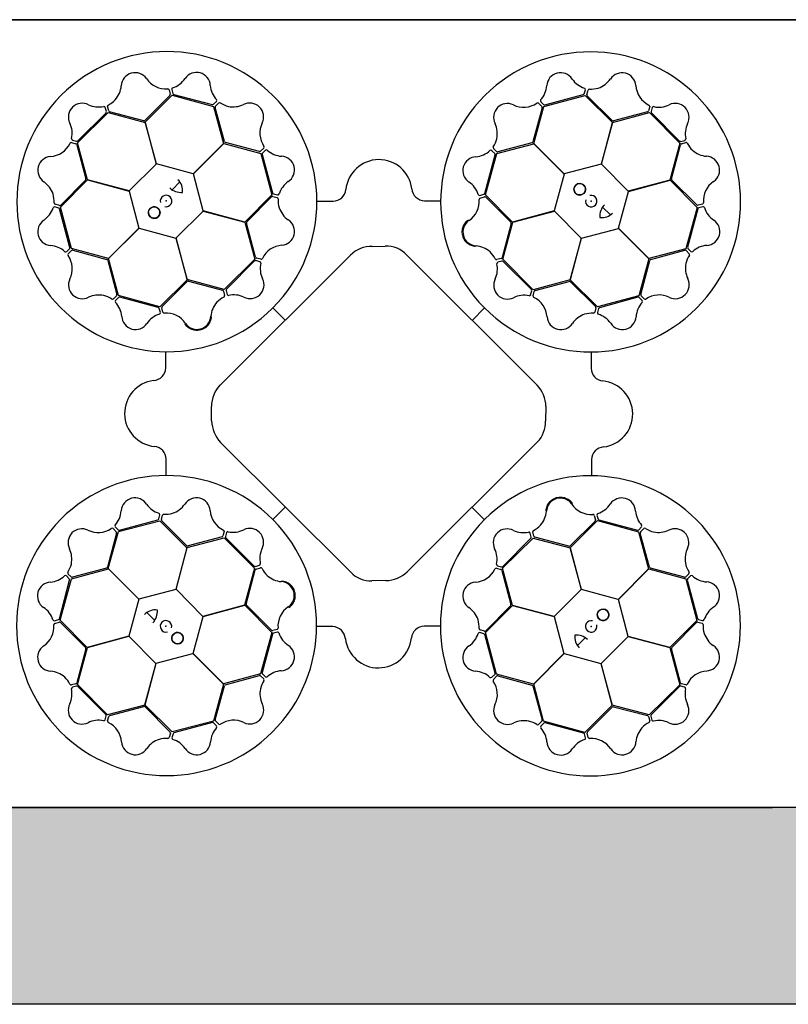
# Model space of a CAD drawing. Units: millimetres. Extents: x 1833 to 20135, y 7678 to 18012.
# Drawn here: x 15811 to 16396, y 15312 to 16062 of the extents above; entities that cross this region are included whole.
import ezdxf

# ---------------------------------------------------------------- set-up
doc = ezdxf.new("R2010")
doc.units = ezdxf.units.MM
doc.linetypes.add('HIDDEN', pattern=[0.375, 0.25, -0.125])
for name, color, linetype in [('ACO STORM-BRIXX', 7, 'Continuous'), ('Hatching', 7, 'Continuous'), ('MEBRANE LAYER', 5, 'HIDDEN')]:
    doc.layers.add(name, color=color, linetype=linetype)

msp = doc.modelspace()

# ---------------------------------------------------------------- hatches: boundary and pattern name
at = {"layer": 'Hatching'}
h = msp.add_hatch(dxfattribs=at)
h.set_pattern_fill('GRAVEL', color=8, scale=10)
h.set_pattern_definition([(228.01279, (182.88, 6798.724), (-2032, -2286), [34.1721, -3383.0484]), (184.96974, (160.02, 6773.324), (3047.999999, 254.0000145), [58.6405, -5805.405]), (132.51045, (101.6, 6768.244), (2540.000001, -2793.999999), [41.3482, -4093.4723]), (267.27369, (2.54, 6704.744), (254.0000005, 5080), [53.4005, -5286.6437]), (292.833654, (0, 6651.404), (-1270, 3048), [52.3634, -5183.9808]), (357.27369, (20.32, 6603.144), (-5080, 254.0000005), [53.4005, -5286.6437]), (37.69424, (73.66, 6600.6035), (-3302, -2540), [70.6194, -6991.3115]), (72.25533, (129.54, 6643.784), (1778.0000005, 5588), [66.672, -6600.5257]), (121.429566, (149.86, 6707.284), (-2032, 3302), [53.5813, -5304.5546]), (175.23636, (121.92, 6753.004), (2794, -254), [61.1713, -2997.3937]), (222.39744, (60.96, 6758.0835), (-3048, -2794), [79.1078, -7831.6773]), (138.81407, (254, 6702.204), (-1778, 1524), [27.0005, -2673.0566]), (171.469234, (233.68, 6719.984), (3302, -507.9999994), [51.3682, -5085.464]), (225, (182.88, 6727.6), (-4e-14, -254), [35.921, -323.2893]), (203.19859, (165.1, 6758.084), (1270, 508), [19.344, -1915.0622]), (291.8014, (147.32, 6750.464), (-254, 762), [27.3566, -1340.4753]), (30.96376, (157.48, 6725.064), (762, 508), [44.432, -1436.6298]), (161.56505, (195.58, 6747.92), (508, -254), [32.1287, -771.0898]), (16.38954, (0, 6750.464), (2540, 762), [45.0088, -4455.8827]), (70.34618, (43.18, 6763.164), (-1016, -2794), [37.76, -3738.2216]), (293.19859, (195.58, 6798.724), (-508, 1270), [38.688, -1895.7184]), (343.61046, (210.82, 6763.164), (-2540, 762), [45.0088, -4455.8827]), (339.44395, (0, 6592.984), (-1270, 508), [43.4035, -2126.7734]), (294.77514, (40.64, 6577.744), (-1270.000002, 2794), [36.3672, -3600.3593]), (66.80141, (198.12, 6544.724), (508, 1270), [38.688, -1895.7184]), (17.354025, (213.36, 6580.284), (-3302, -1016), [42.5783, -4215.2376]), (69.44395, (73.66, 6544.724), (-508, -1270), [21.7018, -2148.4752]), (101.30993, (182.88, 6544.724), (-254, 1016), [12.9515, -1282.1995]), (165.96376, (180.34, 6557.424), (762, -254), [52.3634, -994.9055]), (186.009006, (129.54, 6570.124), (2540, 254), [48.5267, -4804.1365]), (303.69007, (157.48, 6702.2), (-254, 508), [36.6324, -879.1776]), (353.157227, (177.8, 6671.724), (4318, -508), [63.9557, -6331.601]), (60.9454, (241.3, 6664.104), (-1016, -1778), [26.1508, -2588.9392]), (90, (254, 6686.96), (-254, 254), [15.24, -238.76]), (120.25644, (124.46, 6577.744), (1016, -1778), [35.2867, -3493.394]), (48.01279, (106.68, 6608.224), (2032, 2286), [68.3443, -3348.8762]), (0, (152.4, 6659.02), (254, 254), [66.04, -187.96]), (325.30485, (218.44, 6659.024), (2540.000001, -1777.999999), [40.161, -3975.9317]), (254.0546, (251.46, 6636.164), (-254, -1016), [36.983, -1812.165]), (207.645975, (241.3, 6600.604), (-4826, -2539.9999997), [60.2145, -5961.2464]), (175.42608, (187.96, 6572.664), (-3302, 254), [63.703, -6306.5846])])
h.paths.add_polyline_path([(4834.25, 16489.36), (4969.25, 16489.36), (4969.25, 16539.36), (4984.25, 16539.36), (4984.25, 17861.86), (16984.25, 17861.86), (16984.25, 16539.36), (16999.25, 16539.36), (17001.1, 16489.36), (17134.25, 16489.36), (17134.25, 18011.86), (4834.25, 18011.86)])
h.paths.add_polyline_path([(4834.25, 16234.36), (4969.25, 16234.36), (4969.25, 16184.36), (4984.25, 16184.36), (4984.25, 15461.86), (16984.25, 15461.86), (16984.25, 16184.36), (16999.25, 16184.36), (16999.25, 16234.36), (17134.25, 16234.36), (17134.25, 15311.86), (4834.25, 15311.86)])

# ---------------------------------------------------------------- linework, layer by layer
at = {"layer": 'ACO STORM-BRIXX', "ltscale": 0.005}
for p, q in [((15804.26, 16061.86), (16384.25, 16061.86)), ((16384.25, 16061.86), (15804.26, 16061.86)), ((16384.25, 16061.86), (16984.25, 16061.86)), ((16984.25, 16061.86), (16384.25, 16061.86)), ((16384.25, 15461.86), (15784.25, 15461.86)), ((16984.25, 15461.86), (16384.25, 15461.86))]:
    msp.add_line(p, q, dxfattribs=at)
at = {"layer": 'ACO STORM-BRIXX'}
for p, q in [((15924.42, 16008.41), (15925.3, 16005.09)), ((15926.44, 16008.65), (15927.28, 16005.62)), ((16240.78, 16005.47), (16241.61, 16008.5)), ((16242.8, 16004.95), (16243.67, 16008.27)), ((15925.04, 16004.11), (15906.07, 15985.14)), ((15906.12, 15983.76), (15926.9, 16004.41)), ((15926.9, 16004.41), (15958.37, 15995.77)), ((15928, 16004.91), (15957.3, 15997.14)), ((15958.28, 15997.41), (15960.51, 15999.62)), ((15959.78, 15995.95), (15962.18, 15998.39)), ((16205.94, 15998.15), (16208.35, 15995.71)), ((16207.57, 15999.36), (16209.8, 15997.16)), ((16209.92, 15995.83), (16241.5, 16004.09)), ((16210.78, 15996.9), (16240.06, 16004.76)), ((16241.5, 16004.09), (16262.17, 15983.48)), ((16262.08, 15985.02), (16243.07, 16003.97)), ((15854.7, 15968.18), (15877.92, 15991.12)), ((15854.93, 15969.56), (15876.37, 15991)), ((15876.64, 15991.98), (15875.84, 15995.02)), ((15878.42, 15992.39), (15877.5, 15995.69)), ((15877.92, 15991.12), (15906.12, 15983.6)), ((15905.1, 15984.84), (15879.14, 15991.68)), ((15958.37, 15995.77), (15965.97, 15967.59)), ((15966.56, 15969.06), (15959.52, 15994.97)), ((16208.61, 15994.73), (16201.61, 15968.83)), ((16202.25, 15967.57), (16209.92, 15995.83)), ((16262.26, 15983.62), (16290.58, 15991.1)), ((16289, 15991.67), (16263.07, 15984.79)), ((16290.63, 15995.69), (16289.72, 15992.38)), ((16290.58, 15991.1), (16313.52, 15967.89)), ((16292.49, 15994.89), (16291.7, 15991.85)), ((16291.96, 15990.87), (16313.4, 15969.43)), ((15914.73, 15952.03), (15906.12, 15983.76)), ((15906.12, 15983.6), (15914.63, 15951.93)), ((16262.17, 15983.48), (16253.7, 15951.8)), ((16253.84, 15951.83), (16262.26, 15983.62)), ((15850.12, 15968.23), (15853.42, 15967.32)), ((15850.92, 15970.09), (15853.96, 15969.3)), ((15862.18, 15939.86), (15854.7, 15968.18)), ((15965.97, 15967.59), (15942.79, 15944.38)), ((15942.94, 15944.34), (15966.11, 15967.66)), ((15966.11, 15967.66), (15994.38, 15959.99)), ((15993.22, 15961.42), (15967.31, 15968.37)), ((16200.93, 15968.09), (16175.01, 15961.09)), ((16225.57, 15944.39), (16202.25, 15967.57)), ((16313.52, 15967.89), (16305.99, 15939.68)), ((16314.38, 15969.17), (16317.41, 15969.96)), ((16314.79, 15967.38), (16318.09, 15968.3)), ((15854.14, 15966.6), (15861.01, 15940.67)), ((15996.63, 15964.1), (15994.2, 15961.68)), ((15997.85, 15962.47), (15995.65, 15960.23)), ((16172.56, 15959.85), (16170.35, 15962.08)), ((16174.03, 15961.34), (16171.59, 15963.76)), ((16174.14, 15959.83), (16202.33, 15967.42)), ((16202.33, 15967.42), (16225.53, 15944.24)), ((16307.24, 15940.7), (16314.08, 15966.66)), ((15994.38, 15959.99), (16002.64, 15928.41)), ((15995.39, 15959.25), (16003.3, 15929.98)), ((16165.01, 15929.58), (16172.83, 15958.88)), ((16165.5, 15928.35), (16174.14, 15959.83)), ((15914.63, 15951.93), (15893.97, 15931.45)), ((15942.79, 15944.38), (15914.73, 15952.03)), ((16253.7, 15951.8), (16225.57, 15944.39)), ((16274.32, 15931.18), (16253.84, 15951.83)), ((15841.71, 15919.1), (15862.33, 15939.77)), ((15860.79, 15939.68), (15841.83, 15920.67)), ((15893.97, 15931.45), (15862.18, 15939.86)), ((15862.33, 15939.77), (15894.01, 15931.3)), ((15926.73, 15932.3), (15932.59, 15938.34)), ((15950.35, 15916.21), (15942.94, 15944.34)), ((16225.53, 15944.24), (16217.88, 15916.18)), ((16305.99, 15939.68), (16274.32, 15931.18)), ((16274.43, 15931.07), (16306.16, 15939.68)), ((16306.16, 15939.68), (16326.81, 15918.91)), ((16326.51, 15920.76), (16307.54, 15939.73)), ((15894.01, 15931.3), (15901.42, 15903.17)), ((16266.78, 15903.01), (16274.43, 15931.07)), ((16002.64, 15928.41), (15982.03, 15907.75)), ((15983.59, 15907.93), (16002.52, 15926.98)), ((16003.5, 15927.25), (16006.82, 15926.38)), ((16004.02, 15929.27), (16007.05, 15928.45)), ((16037.21, 15923.57), (16049.46, 15923.56)), ((16118.99, 15923.78), (16131.09, 15923.77)), ((16161.27, 15928.03), (16164.3, 15928.86)), ((16161.51, 15926.01), (16164.82, 15926.89)), ((16186.15, 15907.57), (16165.5, 15928.35)), ((16165.8, 15926.62), (16184.74, 15907.62)), ((15840.33, 15918.38), (15837.3, 15919.21)), ((15840.85, 15920.4), (15837.53, 15921.27)), ((15848.91, 15888.38), (15841.04, 15917.67)), ((15849.97, 15887.53), (15841.71, 15919.1)), ((15929.73, 15895.59), (15950.38, 15916.07)), ((15982.03, 15907.75), (15950.35, 15916.21)), ((15950.38, 15916.07), (15982.17, 15907.66)), ((16217.88, 15916.18), (16186.15, 15907.57)), ((16186.32, 15907.56), (16217.99, 15916.07)), ((16217.99, 15916.07), (16238.47, 15895.42)), ((16254.7, 15919.07), (16260.74, 15913.21)), ((16326.81, 15918.91), (16318.17, 15887.43)), ((16327.31, 15917.81), (16319.54, 15888.5)), ((16330.8, 15921.38), (16327.49, 15920.5)), ((16331.05, 15919.36), (16328.02, 15918.53)), ((15982.17, 15907.66), (15989.66, 15879.34)), ((16178.8, 15879.36), (16186.32, 15907.56)), ((15901.42, 15903.17), (15878.24, 15879.85)), ((15878.38, 15879.93), (15901.56, 15903.13)), ((15901.56, 15903.13), (15929.62, 15895.48)), ((15990.29, 15881.02), (15983.37, 15906.95)), ((16185.05, 15906.65), (16178.16, 15880.7)), ((16238.61, 15895.45), (16266.74, 15902.87)), ((16266.74, 15902.87), (16290.06, 15879.69)), ((16289.99, 15879.84), (16266.78, 15903.01)), ((15929.62, 15895.48), (15938.23, 15863.75)), ((15938.24, 15863.92), (15929.73, 15895.59)), ((16238.47, 15895.42), (16230.06, 15863.63)), ((16230.15, 15863.77), (16238.61, 15895.45)), ((15846.44, 15885.17), (15848.65, 15887.4)), ((15847.66, 15883.54), (15850.09, 15885.96)), ((15878.24, 15879.85), (15849.97, 15887.53)), ((15851.07, 15886.21), (15876.97, 15879.21)), ((16079.09, 15889.22), (16089.08, 15889.39)), ((16318.17, 15887.43), (16289.99, 15879.84)), ((16291.46, 15879.24), (16317.37, 15886.28)), ((16318.35, 15886.03), (16320.79, 15883.62)), ((16319.81, 15887.52), (16322.02, 15885.3)), ((15877.72, 15878.53), (15884.72, 15852.61)), ((15885.97, 15851.74), (15878.38, 15879.93)), ((15963.49, 15783.68), (16062.75, 15882.48)), ((15989.66, 15879.34), (15966.44, 15856.4)), ((15989.5, 15878.06), (15968.09, 15856.59)), ((15993.52, 15877.54), (15990.48, 15878.33)), ((15994.31, 15879.41), (15991.01, 15880.31)), ((16105.58, 15882.53), (16204.85, 15783.45)), ((16177.45, 15879.98), (16174.14, 15879.07)), ((16178.01, 15877.97), (16174.97, 15877.17)), ((16201.74, 15856.14), (16178.8, 15879.36)), ((16200.46, 15856.3), (16178.99, 15877.71)), ((16290.06, 15879.69), (16282.39, 15851.42)), ((16283.82, 15852.58), (16290.77, 15878.49)), ((15938.23, 15863.75), (15917.45, 15843.11)), ((15966.44, 15856.4), (15938.24, 15863.92)), ((15939.15, 15862.65), (15965.1, 15855.76)), ((16230.06, 15863.63), (16201.74, 15856.14)), ((16250.81, 15843.16), (16230.15, 15863.77)), ((15919.18, 15843.4), (15938.18, 15862.34)), ((15965.82, 15855.05), (15966.73, 15851.74)), ((15967.83, 15855.61), (15968.64, 15852.57)), ((16199.94, 15852.29), (16200.73, 15855.33)), ((16203.42, 15855.51), (16229.34, 15862.43)), ((16230.33, 15862.21), (16249.38, 15843.28)), ((15884.46, 15851.63), (15882.05, 15849.19)), ((15885.95, 15850.16), (15883.72, 15847.95)), ((15917.45, 15843.11), (15885.97, 15851.74)), ((15916.22, 15842.61), (15886.93, 15850.43)), ((16201.81, 15851.49), (16202.7, 15854.8)), ((16282.39, 15851.42), (16250.81, 15843.16)), ((16281.65, 15850.41), (16252.38, 15842.5)), ((16284.87, 15847.95), (16282.63, 15850.16)), ((16286.49, 15849.17), (16284.08, 15851.6)), ((15917.77, 15838.87), (15916.94, 15841.9)), ((15919.79, 15839.11), (15918.92, 15842.43)), ((16003.54, 15842.4), (16012.97, 15832.93)), ((16007.3, 15846.34), (16007.54, 15846.61)), ((16164.8, 15842.26), (16155.33, 15832.83)), ((16249.64, 15842.3), (16248.78, 15838.99)), ((16251.67, 15841.78), (16250.85, 15838.75)), ((16168.74, 15838.51), (16169, 15838.26)), ((15922.02, 15796.59), (15922.03, 15808.7)), ((16245.97, 15808.59), (16245.96, 15796.34)), ((15956.77, 15756.19), (15956.77, 15767.18)), ((16211.54, 15767.35), (16211.32, 15756.09)), ((16062.85, 15640.96), (15963.59, 15739.91)), ((16205.18, 15740.26), (16105.87, 15641.3)), ((15922.23, 15714.82), (15922.24, 15727.06)), ((16246.18, 15726.81), (16246.17, 15714.71)), ((16003.4, 15681.14), (16012.87, 15690.57)), ((16164.66, 15681), (16155.23, 15690.47)), ((15916.53, 15681.62), (15917.36, 15684.65)), ((15918.56, 15681.1), (15919.42, 15684.42)), ((15999.47, 15684.9), (15999.2, 15685.14)), ((16248.41, 15684.29), (16249.28, 15680.98)), ((16250.43, 15684.53), (16251.26, 15681.51)), ((15883.33, 15675.45), (15885.57, 15673.25)), ((15885.81, 15671.98), (15917.39, 15680.25)), ((15886.55, 15672.99), (15915.82, 15680.9)), ((15917.39, 15680.25), (15938.05, 15659.63)), ((15937.87, 15661.2), (15918.82, 15680.12)), ((16160.91, 15677.07), (16160.66, 15676.8)), ((16229.97, 15659.65), (16250.75, 15680.3)), ((16249.02, 15680), (16230.02, 15661.06)), ((16250.75, 15680.3), (16282.23, 15671.66)), ((16251.98, 15680.79), (16281.27, 15672.98)), ((16282.25, 15673.24), (16284.48, 15675.45)), ((15884.38, 15670.82), (15877.43, 15644.91)), ((15878.14, 15643.72), (15885.81, 15671.98)), ((15881.71, 15674.23), (15884.12, 15671.8)), ((15964.78, 15667.89), (15938.86, 15660.97)), ((15966.39, 15671.92), (15965.5, 15668.61)), ((15968.26, 15671.12), (15967.47, 15668.08)), ((16200.37, 15667.79), (16199.57, 15670.83)), ((16202.38, 15668.35), (16201.47, 15671.66)), ((16229.05, 15660.76), (16203.1, 15667.64)), ((16282.23, 15671.66), (16289.82, 15643.47)), ((16290.49, 15644.88), (16283.49, 15670.8)), ((16283.74, 15671.78), (16286.15, 15674.21)), ((15938.14, 15659.77), (15966.46, 15667.26)), ((15966.46, 15667.26), (15989.41, 15644.04)), ((15967.74, 15667.1), (15989.21, 15645.7)), ((16178.54, 15644.06), (16201.76, 15667.01)), ((16178.7, 15645.34), (16200.11, 15666.81)), ((16201.76, 15667.01), (16229.96, 15659.49)), ((15938.05, 15659.63), (15929.59, 15627.95)), ((15929.73, 15627.99), (15938.14, 15659.77)), ((16229.96, 15659.49), (16238.47, 15627.82)), ((16238.58, 15627.92), (16229.97, 15659.65)), ((15990.19, 15645.43), (15993.23, 15646.24)), ((16174.69, 15645.87), (16177.73, 15645.07)), ((15848.39, 15635.88), (15846.18, 15638.11)), ((15849.85, 15637.38), (15847.41, 15639.78)), ((15850.03, 15635.98), (15878.22, 15643.57)), ((15876.74, 15644.16), (15850.83, 15637.12)), ((15901.46, 15620.54), (15878.14, 15643.72)), ((15878.22, 15643.57), (15901.42, 15620.4)), ((15989.41, 15644.04), (15981.88, 15615.84)), ((15983.16, 15616.75), (15990.04, 15642.7)), ((15990.75, 15643.42), (15994.06, 15644.33)), ((16173.89, 15644), (16177.2, 15643.1)), ((16177.91, 15642.38), (16184.83, 15616.46)), ((16186.03, 15615.75), (16178.54, 15644.06)), ((16289.82, 15643.47), (16266.64, 15620.27)), ((16266.79, 15620.23), (16289.96, 15643.55)), ((16289.96, 15643.55), (16318.23, 15635.88)), ((16317.13, 15637.19), (16291.23, 15644.19)), ((16320.54, 15639.86), (16318.11, 15637.45)), ((16321.76, 15638.23), (16319.55, 15636)), ((15840.89, 15605.6), (15848.66, 15634.91)), ((15841.4, 15604.5), (15850.03, 15635.98)), ((16089.63, 15634.61), (16078.96, 15634.49)), ((16318.23, 15635.88), (16326.49, 15604.3)), ((16319.29, 15635.02), (16327.16, 15605.74)), ((15929.59, 15627.95), (15901.46, 15620.54)), ((15950.21, 15607.33), (15929.73, 15627.99)), ((16238.47, 15627.82), (16217.82, 15607.33)), ((16266.64, 15620.27), (16238.58, 15627.92)), ((15901.42, 15620.4), (15893.78, 15592.33)), ((15981.88, 15615.84), (15950.21, 15607.33)), ((15950.32, 15607.22), (15982.05, 15615.83)), ((15982.05, 15615.83), (16002.7, 15595.05)), ((16002.4, 15596.78), (15983.46, 15615.78)), ((16165.56, 15594.99), (16186.17, 15615.66)), ((16184.61, 15615.47), (16165.68, 15596.43)), ((16217.82, 15607.33), (16186.03, 15615.75)), ((16186.17, 15615.66), (16217.85, 15607.19)), ((16274.19, 15592.1), (16266.79, 15620.23)), ((15913.5, 15604.33), (15907.46, 15610.2)), ((15837.15, 15604.04), (15840.18, 15604.88)), ((15837.4, 15602.02), (15840.71, 15602.9)), ((15862.04, 15583.72), (15841.4, 15604.5)), ((15841.69, 15602.64), (15860.66, 15583.67)), ((15942.67, 15579.16), (15950.32, 15607.22)), ((16217.85, 15607.19), (16225.26, 15579.06)), ((16326.49, 15604.3), (16305.87, 15583.63)), ((16307.41, 15583.72), (16326.37, 15602.73)), ((16327.35, 15603), (16330.67, 15602.13)), ((16327.87, 15605.02), (16330.9, 15604.2)), ((16002.7, 15595.05), (15994.06, 15563.58)), ((16003.19, 15593.82), (15995.37, 15564.53)), ((16006.69, 15597.39), (16003.38, 15596.52)), ((16006.93, 15595.37), (16003.9, 15594.54)), ((16049.21, 15599.62), (16037.11, 15599.64)), ((16130.99, 15599.83), (16118.74, 15599.84)), ((16164.18, 15594.13), (16161.15, 15594.96)), ((16164.7, 15596.16), (16161.39, 15597.02)), ((16172.81, 15564.15), (16164.9, 15593.42)), ((16173.82, 15563.41), (16165.56, 15594.99)), ((15893.78, 15592.33), (15862.04, 15583.72)), ((15862.21, 15583.72), (15893.88, 15592.23)), ((15893.88, 15592.23), (15914.36, 15571.57)), ((16241.47, 15591.11), (16235.61, 15585.06)), ((16253.57, 15571.48), (16274.23, 15591.96)), ((16305.87, 15583.63), (16274.19, 15592.1)), ((16274.23, 15591.96), (16306.02, 15583.54)), ((15860.97, 15582.7), (15854.13, 15556.74)), ((15854.68, 15555.52), (15862.21, 15583.72)), ((15914.5, 15571.61), (15942.63, 15579.02)), ((15942.63, 15579.02), (15965.95, 15555.84)), ((15965.87, 15555.99), (15942.67, 15579.16)), ((16225.26, 15579.06), (16202.09, 15555.74)), ((16202.24, 15555.82), (16225.41, 15579.02)), ((16225.41, 15579.02), (16253.47, 15571.38)), ((16306.02, 15583.54), (16313.5, 15555.23)), ((16314.07, 15556.8), (16307.19, 15582.73)), ((15914.36, 15571.57), (15905.94, 15539.79)), ((15906.03, 15539.93), (15914.5, 15571.61)), ((16253.47, 15571.38), (16262.08, 15539.64)), ((16262.08, 15539.81), (16253.57, 15571.48)), ((15994.06, 15563.58), (15965.87, 15555.99)), ((15995.64, 15563.55), (15997.85, 15561.32)), ((16170.35, 15560.93), (16172.56, 15563.17)), ((16202.09, 15555.74), (16173.82, 15563.41)), ((15853.41, 15556.02), (15850.11, 15555.11)), ((15877.62, 15532.3), (15854.68, 15555.52)), ((15965.95, 15555.84), (15958.28, 15527.57)), ((15967.27, 15555.32), (15993.2, 15562.32)), ((15994.17, 15562.06), (15996.61, 15559.65)), ((16171.57, 15559.31), (16174, 15561.73)), ((16174.98, 15561.99), (16200.89, 15555.03)), ((16209.83, 15527.63), (16202.24, 15555.82)), ((16313.5, 15555.23), (16290.28, 15532.28)), ((16318.09, 15555.18), (16314.78, 15556.08)), ((15853.82, 15554.24), (15850.79, 15553.44)), ((15876.24, 15532.53), (15854.8, 15553.98)), ((15959.59, 15528.67), (15966.59, 15554.57)), ((16201.64, 15554.34), (16208.68, 15528.44)), ((16313.27, 15553.84), (16291.83, 15532.4)), ((16317.28, 15553.31), (16314.25, 15554.11)), ((15905.94, 15539.79), (15877.62, 15532.3)), ((15879.2, 15531.74), (15905.13, 15538.61)), ((15926.7, 15519.31), (15906.03, 15539.93)), ((15906.12, 15538.39), (15925.13, 15519.43)), ((16262.08, 15539.64), (16241.3, 15519)), ((16243.16, 15519.29), (16262.13, 15538.26)), ((16290.28, 15532.28), (16262.08, 15539.81)), ((16263.1, 15538.57), (16289.06, 15531.73)), ((15875.71, 15528.52), (15876.51, 15531.56)), ((15877.58, 15527.72), (15878.48, 15531.02)), ((15958.28, 15527.57), (15926.7, 15519.31)), ((15957.42, 15526.51), (15928.14, 15518.65)), ((15960.63, 15524.04), (15958.4, 15526.25)), ((15962.26, 15525.26), (15959.85, 15527.69)), ((16208.43, 15527.46), (16206.02, 15525.01)), ((16209.92, 15525.99), (16207.69, 15523.78)), ((16241.3, 15519), (16209.83, 15527.63)), ((16240.21, 15518.49), (16210.9, 15526.26)), ((16289.78, 15531.02), (16290.7, 15527.71)), ((16291.57, 15531.43), (16292.36, 15528.39)), ((15925.4, 15518.45), (15924.53, 15515.14)), ((15927.42, 15517.93), (15926.59, 15514.9)), ((16241.76, 15514.75), (16240.93, 15517.78)), ((16243.78, 15515), (16242.9, 15518.31))]:
    msp.add_line(p, q, dxfattribs=at)
at = {"layer": 'ACO STORM-BRIXX', "color": 0}
msp.add_line((15784.25, 15461.86), (16384.25, 15461.86), dxfattribs=at)
at = {"layer": 'ACO STORM-BRIXX'}
for centre in [(16237.3, 15932.67), (15913.13, 15914.9), (16255.07, 15608.5), (15930.9, 15590.74)]:
    msp.add_circle(centre, 4.39, dxfattribs=at)
for centre, radius, start, end in [((15922.76, 15923.25), 114.29, 317.88375, 317.70143), ((16245.65, 15923.04), 114.29, 227.88375, 227.70143), ((15898.55, 16010.95), 10.56, 34.77784, 176.87617), ((15945.34, 16011.18), 10.53, 2.93846, 146.05515), ((16222.7, 16010.97), 10.53, 32.80951, 175.9262), ((16269.54, 16010.88), 10.56, 4.61665, 146.71498), ((15921.92, 16026.74), 17.65, 213.60516, 274.67144), ((15921.6, 16027.05), 18.03, 287.79854, 326.32918), ((16246.69, 16027.33), 18.51, 215.15206, 251.87808), ((16245.3, 16027.69), 18.94, 288.83181, 324.46335), ((15869.15, 16013.3), 18.94, 318.993, 354.62454), ((15923.32, 16007.97), 1.19, 21.72703, 87.95632), ((15924.23, 16004.85), 1.09, 317.42025, 12.54526), ((15927.7, 16008.76), 1.27, 117.74612, 185.02398), ((15928.54, 16006.18), 1.38, 203.7168, 246.85151), ((15974.29, 16013.42), 18.51, 185.28101, 222.00703), ((16194.21, 16012.91), 18.03, 317.66958, 356.20023), ((16239.45, 16006.08), 1.46, 294.71315, 335.35268), ((16240.51, 16008.7), 1.12, 349.84888, 67.76829), ((16244.81, 16007.78), 1.24, 93.8126, 156.82814), ((16245.96, 16028.21), 19.23, 266.3216, 286.45212), ((16297.68, 16012.79), 17.65, 183.44397, 244.51025), ((15858.23, 15987.71), 10.53, 62.77727, 205.89396), ((15869.47, 16014.08), 19.23, 296.48279, 316.61331), ((15959.65, 16000.34), 1.12, 319.97784, 37.89724), ((15962.93, 15997.4), 1.24, 63.94155, 126.95709), ((15974.1, 16014.54), 19.23, 236.45056, 256.58108), ((15985.91, 15987.78), 10.56, 334.7456, 116.84393), ((16182.24, 15987.47), 10.56, 64.64889, 206.74722), ((16194.64, 16012.8), 17.65, 243.4762, 304.54249), ((16205.2, 15997.22), 1.19, 51.59808, 117.82737), ((16208.61, 16000.09), 1.27, 147.61716, 214.89503), ((16243.96, 16004.74), 1.18, 169.79235, 220.56629), ((16310.1, 15987.57), 10.53, 332.77727, 115.89396), ((15870.84, 16013.86), 18.51, 245.11982, 281.84584), ((15874.79, 15994.64), 1.12, 19.81665, 97.73605), ((15875.18, 15991.84), 1.46, 324.68091, 5.32045), ((15878.73, 15995.84), 1.24, 123.97379, 186.98933), ((15879.53, 15992.79), 1.18, 199.95354, 250.72748), ((15957.44, 15998.6), 1.46, 264.8421, 305.48163), ((15960.68, 15995.19), 1.18, 139.9213, 190.69524), ((15973.26, 16014.42), 18.94, 258.96077, 294.59231), ((16207.55, 15994.97), 1.09, 347.29129, 42.41631), ((16210.62, 15998.26), 1.38, 233.58784, 276.72256), ((16288.68, 15992.71), 1.09, 287.25906, 342.38407), ((16289.45, 15995.86), 1.19, 351.56584, 57.79513), ((16293.06, 15991.69), 1.38, 173.55561, 216.69032), ((16293.64, 15994.35), 1.27, 87.58493, 154.86279), ((16297.56, 16013.22), 18.03, 257.63735, 296.16799), ((15832.58, 15975.16), 18.03, 347.63735, 26.16799), ((15905.16, 15986.34), 1.51, 267.82436, 307.07533), ((16011.27, 15975.42), 17.65, 153.57292, 214.6392), ((16155.58, 15974.86), 18.94, 348.86405, 24.49559), ((16262.89, 15986.29), 1.51, 237.66317, 276.91414), ((16336.26, 15974.97), 18.51, 155.11982, 191.84584), ((15833.01, 15975.28), 17.65, 273.44397, 334.51025), ((15849.94, 15967.05), 1.19, 81.56584, 147.79513), ((15851.46, 15971.24), 1.27, 177.58493, 244.86279), ((15854.11, 15970.67), 1.38, 263.55561, 306.69032), ((15967.9, 15969.76), 1.51, 207.79212, 247.0431), ((16155.46, 15975.7), 19.23, 326.35384, 346.48436), ((16200.23, 15969.42), 1.51, 297.69541, 336.94638), ((16314.24, 15970.62), 1.46, 234.68091, 275.32045), ((16317.04, 15971.02), 1.12, 289.81665, 7.73605), ((16318.24, 15967.07), 1.24, 33.97379, 96.98933), ((16336.48, 15976.34), 19.23, 206.48279, 226.61331), ((15853.09, 15966.28), 1.09, 17.25906, 72.38407), ((15993.46, 15962.48), 1.09, 257.38801, 312.51302), ((15996.76, 15959.42), 1.38, 143.68456, 186.81927), ((15995.7, 15964.83), 1.19, 321.69479, 27.92408), ((15998.58, 15961.43), 1.27, 57.71388, 124.99174), ((16011.37, 15975.85), 18.03, 227.7663, 266.29694), ((16156.58, 15975.89), 18.51, 275.18429, 311.91032), ((16169.63, 15961.23), 1.12, 49.88112, 127.80053), ((16172.58, 15964.5), 1.24, 153.84484, 216.86038), ((16174.79, 15962.25), 1.18, 229.82459, 280.59852), ((16315.19, 15966.27), 1.18, 109.95354, 160.72748), ((16335.7, 15976.65), 18.94, 228.993, 264.62454), ((15834.92, 15947.14), 10.56, 94.61665, 236.71498), ((16009.48, 15947.36), 10.53, 302.90622, 86.02291), ((16084.31, 15929.96), 25.31, 7.22409, 174.20888), ((16158.77, 15946.94), 10.53, 92.84175, 235.95844), ((16171.37, 15959.01), 1.46, 354.74539, 35.38492), ((16333.35, 15947.25), 10.56, 304.77784, 86.87617), ((15818.12, 15922.9), 18.94, 18.83181, 54.46335), ((15859.51, 15940.49), 1.51, 327.66317, 6.91414), ((15923.04, 15931.69), 11.65, 353.16223, 45.49591), ((16025.88, 15923.4), 18.51, 125.24877, 161.97479), ((16142.86, 15923.22), 18.03, 17.70182, 56.23247), ((16308.74, 15940.64), 1.51, 177.82436, 217.07533), ((16349.14, 15923.88), 17.65, 123.60516, 184.67144), ((15933.6, 15942.84), 12.58, 226.45299, 274.56434), ((16049.21, 15933.53), 9.97, 271.44596, 354.13875), ((16119.62, 15934), 10.24, 184.82339, 266.50654), ((16237.3, 15932.67), 4.39, 90, 76.63918), ((16237.3, 15932.67), 4.39, 146.30777, 146.30754), ((15817.6, 15923.57), 19.23, 356.3216, 16.45212), ((15922.14, 15923.72), 4.39, 256.21638, 194.64774), ((16003.29, 15926.08), 1.18, 79.88907, 130.663), ((16004.62, 15930.6), 1.46, 204.80986, 245.4494), ((16006.33, 15925.24), 1.24, 3.90931, 66.92486), ((16007.24, 15929.55), 1.12, 259.9456, 337.865), ((16026.76, 15924.12), 19.23, 176.41832, 196.54884), ((16143.17, 15923.55), 17.65, 303.50844, 4.57473), ((16161.16, 15929.29), 1.27, 207.6494, 274.92727), ((16161.95, 15924.91), 1.19, 111.63032, 177.85961), ((16163.74, 15930.12), 1.38, 293.62008, 336.75479), ((16165.06, 15925.82), 1.09, 47.32353, 102.44855), ((16246.12, 15923.66), 4.39, 166.21638, 104.64774), ((15818.47, 15924.29), 18.51, 305.15206, 341.87808), ((15837.1, 15918.11), 1.12, 79.84888, 157.76829), ((15838.02, 15922.41), 1.24, 183.8126, 246.82814), ((15839.72, 15917.06), 1.46, 24.71315, 65.35268), ((15841.06, 15921.57), 1.18, 259.79235, 310.56629), ((15913.13, 15914.9), 4.39, 180, 166.63918), ((15913.13, 15914.9), 4.39, 236.30777, 236.30754), ((16026.24, 15924.79), 18.94, 198.92853, 234.56007), ((16265.24, 15912.2), 12.58, 136.45299, 184.56434), ((16327.25, 15921.57), 1.09, 227.42025, 282.54526), ((16328.58, 15917.27), 1.38, 113.7168, 156.85151), ((16330.36, 15922.48), 1.19, 291.72703, 357.95632), ((16331.16, 15918.1), 1.27, 27.74612, 95.02398), ((16349.45, 15924.2), 18.03, 197.79854, 236.32918), ((15834.84, 15900.3), 10.53, 122.80951, 265.9262), ((15984.87, 15907.13), 1.51, 147.75988, 187.01086), ((16009.48, 15900.52), 10.56, 274.71337, 56.81169), ((16158.92, 15900.15), 10.56, 124.68113, 266.77946), ((16183.54, 15906.71), 1.51, 357.72765, 36.97862), ((16254.08, 15922.77), 11.65, 263.16223, 315.49591), ((16333.57, 15900.46), 10.53, 272.93846, 56.05515), ((15832.89, 15871.81), 18.03, 47.66958, 86.20023), ((15845.71, 15886.21), 1.27, 237.61716, 304.89503), ((15847.54, 15888.22), 1.38, 323.58784, 6.72256), ((15850.83, 15885.15), 1.09, 77.29129, 132.41631), ((16011.43, 15872.38), 17.65, 93.54068, 154.60697), ((16078.3, 15867.94), 21.29, 87.87585, 136.92302), ((16090.27, 15868.98), 20.44, 41.5154, 93.3481), ((16156.52, 15870.75), 18.94, 48.89629, 84.52783), ((16155.74, 15871.07), 19.23, 26.38608, 46.5166), ((16317.59, 15885.12), 1.18, 49.9213, 100.69524), ((16320.99, 15888.37), 1.46, 174.8421, 215.48163), ((16322.74, 15886.15), 1.12, 229.97784, 307.89724), ((16335.82, 15871.51), 18.51, 95.28101, 132.00703), ((15848.59, 15882.81), 1.19, 141.59808, 207.82737), ((15833, 15872.25), 17.65, 333.4762, 34.54249), ((15876.38, 15877.83), 1.51, 27.69541, 66.94638), ((15990.32, 15876.96), 1.38, 83.65232, 126.78703), ((15991.33, 15881.35), 1.09, 197.35577, 252.48078), ((15992.98, 15876.39), 1.27, 357.68164, 64.9595), ((15994.49, 15880.58), 1.19, 261.66256, 327.89184), ((16173.99, 15880.3), 1.24, 213.87708, 276.89262), ((16177.05, 15881.09), 1.18, 289.85683, 340.63076), ((16178.15, 15876.52), 1.46, 54.77762, 95.41716), ((16292.16, 15877.91), 1.51, 117.79212, 157.0431), ((16336.94, 15871.7), 19.23, 146.45056, 166.58108), ((16319.8, 15882.88), 1.24, 333.94155, 36.95709), ((16011.86, 15872.51), 18.03, 167.73406, 206.26471), ((16156.13, 15872.13), 18.51, 335.21653, 11.94255), ((16175.35, 15876.12), 1.12, 109.91336, 187.83276), ((16336.82, 15872.54), 18.94, 168.96077, 204.59231), ((15858.34, 15859.84), 10.56, 154.64889, 296.74722), ((15939.09, 15861.14), 1.51, 87.72765, 126.97862), ((15986.23, 15859.91), 10.53, 242.87398, 25.99068), ((16182.31, 15859.57), 10.53, 152.87398, 295.99068), ((16310.18, 15859.89), 10.56, 244.7456, 26.84393), ((15964.71, 15854.65), 1.18, 19.85683, 70.63076), ((15969.28, 15855.75), 1.46, 144.77762, 185.41716), ((16199.36, 15855.48), 1.38, 353.65232, 36.78703), ((16203.75, 15854.47), 1.09, 107.35577, 162.48078), ((16229.53, 15860.93), 1.51, 57.75988, 97.01086), ((15870.94, 15833.18), 18.94, 78.86405, 114.49559), ((15870.1, 15833.06), 19.23, 56.35384, 76.48436), ((15881.3, 15850.18), 1.24, 243.84484, 306.86038), ((15884.57, 15847.23), 1.12, 139.88112, 217.80053), ((15883.56, 15852.39), 1.18, 319.82459, 10.59852), ((15886.79, 15848.98), 1.46, 84.74539, 125.38492), ((15974.73, 15833.34), 19.23, 116.38608, 136.5166), ((15965.5, 15851.6), 1.24, 303.87708, 6.89262), ((15969.69, 15852.96), 1.12, 199.91336, 277.83276), ((15973.67, 15833.74), 18.51, 65.21653, 101.94255), ((16194.91, 15833.94), 18.03, 77.73406, 116.26471), ((16198.79, 15852.82), 1.27, 267.68164, 334.9595), ((16202.98, 15851.32), 1.19, 171.66256, 237.89184), ((16194.78, 15834.37), 17.65, 3.54068, 64.60697), ((16281.82, 15849.05), 1.38, 53.68456, 96.81927), ((16284.88, 15852.34), 1.09, 167.38801, 222.51302), ((16283.83, 15847.22), 1.27, 327.71388, 34.99174), ((16287.23, 15850.1), 1.19, 231.69479, 297.92408), ((16297.82, 15834.54), 17.65, 63.57292, 124.6392), ((15869.91, 15834.18), 18.51, 5.18429, 41.91032), ((15915.68, 15841.35), 1.38, 23.62008, 66.75479), ((15919.99, 15842.66), 1.09, 137.32353, 192.44855), ((15975.05, 15834.12), 18.94, 138.89629, 174.52783), ((16248.48, 15842.51), 1.18, 349.88907, 40.663), ((16252.99, 15841.18), 1.46, 114.80986, 155.4494), ((16298.25, 15834.43), 18.03, 137.7663, 176.29694), ((15898.87, 15836.38), 10.53, 182.84175, 325.95844), ((15922.58, 15820.46), 18.03, 107.70182, 146.23247), ((15916.51, 15838.76), 1.27, 297.6494, 4.92727), ((15920.89, 15839.55), 1.19, 201.63032, 267.85961), ((15922.26, 15820.77), 17.65, 33.50844, 94.57473), ((15945.66, 15836.52), 10.56, 214.68113, 356.77946), ((16222.92, 15836.33), 10.56, 184.71337, 326.81169), ((16247.19, 15819.57), 18.94, 108.92853, 144.56007), ((16246.52, 15819.04), 19.23, 86.41832, 106.54884), ((16247.64, 15839.47), 1.24, 273.90931, 336.92486), ((16251.95, 15838.56), 1.12, 169.9456, 247.865), ((16245.8, 15819.92), 18.51, 35.24877, 71.97479), ((16269.76, 15836.32), 10.53, 212.90622, 356.02291), ((15911.8, 15797.22), 10.24, 274.82339, 356.50654), ((16255.93, 15796.59), 9.97, 181.44596, 264.13875), ((15915.84, 15761.91), 25.31, 97.22409, 264.20888), ((15979.63, 15767.48), 22.87, 134.91797, 180.75911), ((16187.26, 15766.7), 24.29, 1.53236, 43.62125), ((16252.36, 15761.5), 25.31, 277.22409, 84.20888), ((15983.66, 15757.89), 26.95, 183.61369, 221.84474), ((16188.11, 15755.99), 23.21, 317.34405, 0.24247), ((15912.27, 15726.81), 9.97, 1.44596, 84.13875), ((16256.4, 15726.19), 10.24, 94.82339, 176.50654), ((15922.55, 15600.36), 114.29, 47.88375, 47.70143), ((16245.44, 15600.15), 114.29, 137.88375, 137.70143), ((15898.45, 15687.08), 10.53, 32.90622, 176.02291), ((15945.28, 15687.08), 10.56, 4.71337, 146.81169), ((16269.33, 15687.03), 10.53, 2.84175, 145.95844), ((15922.4, 15703.48), 18.51, 215.24877, 251.97479), ((15921.01, 15703.84), 18.94, 288.92853, 324.56007), ((16222.54, 15686.88), 10.56, 34.68113, 176.77946), ((16245.94, 15702.63), 17.65, 213.50844, 274.57473), ((16245.62, 15702.94), 18.03, 287.70182, 326.23247), ((15869.95, 15688.98), 18.03, 317.7663, 356.29694), ((15916.25, 15684.85), 1.12, 349.9456, 67.865), ((15920.56, 15683.93), 1.24, 93.90931, 156.92486), ((15921.68, 15704.36), 19.23, 266.41832, 286.54884), ((15973.42, 15689.03), 17.65, 183.54068, 244.60697), ((16193.15, 15689.28), 18.94, 318.89629, 354.52783), ((16247.31, 15683.86), 1.19, 21.63032, 87.85961), ((16251.69, 15684.64), 1.27, 117.6494, 184.92727), ((16298.29, 15689.22), 18.51, 185.18429, 221.91032), ((15884.37, 15676.18), 1.27, 147.71388, 214.99174), ((15915.21, 15682.22), 1.46, 294.80986, 335.4494), ((15919.72, 15680.89), 1.18, 169.88907, 220.663), ((16193.47, 15690.06), 19.23, 296.38608, 316.5166), ((16248.22, 15680.74), 1.09, 317.32353, 12.44855), ((16252.52, 15682.06), 1.38, 203.62008, 246.75479), ((16283.63, 15676.17), 1.12, 319.88112, 37.80053), ((15858.02, 15663.51), 10.56, 64.7456, 206.84393), ((15870.38, 15688.87), 17.65, 243.57292, 304.6392), ((15880.97, 15673.3), 1.19, 51.69479, 117.92408), ((15883.32, 15671.06), 1.09, 347.38801, 42.51302), ((15886.39, 15674.36), 1.38, 233.68456, 276.81927), ((15964.45, 15668.94), 1.09, 287.35577, 342.48078), ((15965.22, 15672.09), 1.19, 351.66256, 57.89184), ((15968.84, 15667.92), 1.38, 173.65232, 216.78703), ((15969.41, 15670.58), 1.27, 87.68164, 154.9595), ((15973.3, 15689.46), 18.03, 257.73406, 296.26471), ((15985.89, 15663.83), 10.53, 332.87398, 115.99068), ((16181.97, 15663.49), 10.53, 62.87398, 205.99068), ((16194.53, 15689.67), 18.51, 245.21653, 281.94255), ((16198.51, 15670.45), 1.12, 19.91336, 97.83276), ((16198.92, 15667.65), 1.46, 324.77762, 5.41716), ((16202.7, 15671.81), 1.24, 123.87708, 186.89262), ((16203.49, 15668.75), 1.18, 199.85683, 250.63076), ((16281.41, 15674.43), 1.46, 264.74539, 305.38492), ((16284.65, 15671.01), 1.18, 139.82459, 190.59852), ((16286.9, 15673.22), 1.24, 63.84484, 126.86038), ((16298.1, 15690.34), 19.23, 236.35384, 256.48436), ((16297.26, 15690.22), 18.94, 258.86405, 294.49559), ((16309.87, 15663.56), 10.56, 334.64889, 116.74722), ((15938.67, 15662.47), 1.51, 237.75988, 277.01086), ((16229.11, 15662.26), 1.51, 267.72765, 306.97862), ((15831.38, 15650.86), 18.94, 348.96077, 24.59231), ((16012.07, 15651.27), 18.51, 155.21653, 191.94255), ((16156.34, 15650.9), 18.03, 347.73406, 26.26471), ((16335.2, 15651.16), 17.65, 153.4762, 214.54249), ((15831.26, 15651.7), 19.23, 326.45056, 346.58108), ((15990.05, 15646.89), 1.46, 234.77762, 275.41716), ((15992.85, 15647.29), 1.12, 289.91336, 7.83276), ((16175.22, 15647.02), 1.27, 177.68164, 244.9595), ((16177.88, 15646.44), 1.38, 263.65232, 306.78703), ((15832.38, 15651.89), 18.51, 275.28101, 312.00703), ((15845.46, 15637.25), 1.12, 49.97784, 127.89724), ((15848.4, 15640.53), 1.24, 153.94155, 216.95709), ((15876.04, 15645.5), 1.51, 297.79212, 337.0431), ((15991.15, 15642.31), 1.18, 109.85683, 160.63076), ((15994.21, 15643.1), 1.24, 33.87708, 96.89262), ((16012.46, 15652.34), 19.23, 206.38608, 226.5166), ((16011.68, 15652.65), 18.94, 228.89629, 264.52783), ((16078, 15655.36), 20.9, 223.54683, 272.63058), ((16089.18, 15658.74), 24.13, 271.07063, 313.74504), ((16156.77, 15651.02), 17.65, 273.54068, 334.60697), ((16173.72, 15642.82), 1.19, 81.66256, 147.89184), ((16176.87, 15642.05), 1.09, 17.35577, 72.48078), ((16291.82, 15645.58), 1.51, 207.69541, 246.94638), ((16319.62, 15640.6), 1.19, 321.59808, 27.82737), ((16322.49, 15637.19), 1.27, 57.61716, 124.89503), ((16335.31, 15651.59), 18.03, 227.66958, 266.20023), ((15834.63, 15622.94), 10.53, 92.93846, 236.05515), ((15847.21, 15635.04), 1.46, 354.8421, 35.48163), ((15850.62, 15638.28), 1.18, 229.9213, 280.69524), ((16009.28, 15623.26), 10.56, 304.68113, 86.77946), ((16158.73, 15622.88), 10.56, 94.71337, 236.81169), ((16317.37, 15638.26), 1.09, 257.29129, 312.41631), ((16320.66, 15635.18), 1.38, 143.58784, 186.72256), ((16333.37, 15623.1), 10.53, 302.80951, 85.9262), ((15984.66, 15616.69), 1.51, 177.72765, 216.97862), ((16183.33, 15616.27), 1.51, 327.75988, 7.01086), ((15818.75, 15599.2), 18.03, 17.79854, 56.32918), ((15914.12, 15600.64), 11.65, 83.16223, 135.49591), ((15902.96, 15611.2), 12.58, 316.45299, 4.56434), ((16025.03, 15599.86), 17.65, 123.50844, 184.57473), ((16141.96, 15598.62), 18.94, 18.92853, 54.56007), ((16255.07, 15608.5), 4.39, 0, 346.63918), ((16255.07, 15608.5), 4.39, 56.30777, 56.30754), ((16349.73, 15599.12), 18.51, 125.15206, 161.87808), ((15819.06, 15599.53), 17.65, 303.60516, 4.67144), ((15837.04, 15605.3), 1.27, 207.74612, 275.02398), ((15837.84, 15600.92), 1.19, 111.72703, 177.95632), ((15839.63, 15606.14), 1.38, 293.7168, 336.85151), ((15840.95, 15601.83), 1.09, 47.42025, 102.54526), ((15922.08, 15599.74), 4.39, 346.21638, 284.64774), ((16141.44, 15599.28), 19.23, 356.41832, 16.54884), ((16246.06, 15599.69), 4.39, 76.21638, 14.64774), ((16327.14, 15601.84), 1.18, 79.79235, 130.56629), ((16328.48, 15606.35), 1.46, 204.71315, 245.35268), ((16330.18, 15600.99), 1.24, 3.8126, 66.82814), ((16331.1, 15605.3), 1.12, 259.84888, 337.76829), ((16350.6, 15599.84), 19.23, 176.3216, 196.45212), ((15930.9, 15590.74), 4.39, 270, 256.63918), ((15930.9, 15590.74), 4.39, 326.30777, 326.30754), ((16003.14, 15597.59), 1.09, 227.32353, 282.44855), ((16004.46, 15593.28), 1.38, 113.62008, 156.75479), ((16006.25, 15598.49), 1.19, 291.63032, 357.85961), ((16007.04, 15594.11), 1.27, 27.6494, 94.92727), ((16025.34, 15600.18), 18.03, 197.70182, 236.23247), ((16048.59, 15589.4), 10.24, 4.82339, 86.50654), ((16118.99, 15589.87), 9.97, 91.44596, 174.13875), ((16142.32, 15600), 18.51, 305.24877, 341.97479), ((16160.96, 15593.86), 1.12, 79.9456, 157.865), ((16161.87, 15598.16), 1.24, 183.90931, 246.92486), ((16163.58, 15592.81), 1.46, 24.80986, 65.4494), ((16164.91, 15597.32), 1.18, 259.88907, 310.663), ((16245.17, 15591.72), 11.65, 173.16223, 225.49591), ((16234.6, 15580.56), 12.58, 46.45299, 94.56434), ((16350.08, 15600.5), 18.94, 198.83181, 234.46335), ((16009.43, 15576.47), 10.53, 272.84175, 55.95844), ((16083.9, 15593.45), 25.31, 187.22409, 354.20888), ((16333.28, 15576.27), 10.56, 274.61665, 56.71498), ((15834.85, 15576.15), 10.56, 124.77784, 266.87617), ((15859.46, 15582.76), 1.51, 357.82436, 37.07533), ((16158.72, 15576.05), 10.53, 122.90622, 266.02291), ((16308.69, 15582.92), 1.51, 147.66317, 186.91414), ((15832.5, 15546.75), 18.94, 48.993, 84.62454), ((15996.83, 15564.39), 1.46, 174.74539, 215.38492), ((16011.62, 15547.52), 18.51, 95.18429, 131.91032), ((16156.83, 15547.55), 18.03, 47.7663, 86.29694), ((16171.45, 15563.99), 1.38, 323.68456, 6.81927), ((16335.19, 15548.12), 17.65, 93.44397, 154.51025), ((15831.72, 15547.07), 19.23, 26.48279, 46.61331), ((15849.96, 15556.34), 1.24, 213.97379, 276.98933), ((15853.01, 15557.13), 1.18, 289.95354, 340.72748), ((15967.98, 15553.98), 1.51, 117.69541, 156.94638), ((15993.41, 15561.16), 1.18, 49.82459, 100.59852), ((16012.74, 15547.7), 19.23, 146.35384, 166.48436), ((15995.62, 15558.9), 1.24, 333.84484, 36.86038), ((15998.57, 15562.18), 1.12, 229.88112, 307.80053), ((16169.62, 15561.97), 1.27, 237.71388, 304.99174), ((16172.5, 15558.57), 1.19, 141.69479, 207.92408), ((16156.93, 15547.99), 17.65, 333.57292, 34.6392), ((16174.74, 15560.92), 1.09, 77.38801, 132.51302), ((16200.3, 15553.64), 1.51, 27.79212, 67.0431), ((16315.11, 15557.12), 1.09, 197.25906, 252.38407), ((16318.26, 15556.35), 1.19, 261.56584, 327.79513), ((15831.94, 15548.44), 18.51, 335.11982, 11.84584), ((15851.17, 15552.39), 1.12, 109.81665, 187.73605), ((15853.96, 15552.79), 1.46, 54.68091, 95.32045), ((16012.62, 15548.54), 18.94, 168.86405, 204.49559), ((16314.09, 15552.74), 1.38, 83.55561, 126.69032), ((16316.74, 15552.16), 1.27, 357.58493, 64.86279), ((16335.62, 15548.25), 18.03, 167.63735, 206.16799), ((15858.1, 15535.83), 10.53, 152.77727, 295.89396), ((15985.96, 15535.94), 10.56, 244.64889, 26.74722), ((16182.29, 15535.63), 10.56, 154.7456, 296.84393), ((16309.97, 15535.7), 10.53, 242.77727, 25.89396), ((15875.14, 15531.71), 1.38, 353.55561, 36.69032), ((15905.31, 15537.11), 1.51, 57.66317, 96.91414), ((16263.04, 15537.06), 1.51, 87.82436, 127.07533), ((15870.65, 15510.18), 18.03, 77.63735, 116.16799), ((15874.56, 15529.06), 1.27, 267.58493, 334.86279), ((15878.75, 15527.54), 1.19, 171.56584, 237.79513), ((15870.52, 15510.61), 17.65, 3.44397, 64.51025), ((15879.52, 15530.69), 1.09, 107.25906, 162.38407), ((15957.58, 15525.14), 1.38, 53.58784, 96.72256), ((15960.65, 15528.43), 1.09, 167.29129, 222.41631), ((15963, 15526.19), 1.19, 231.59808, 297.82737), ((15973.56, 15510.6), 17.65, 63.4762, 124.54249), ((16194.94, 15508.98), 18.94, 78.96077, 114.59231), ((16194.1, 15508.87), 19.23, 56.45056, 76.58108), ((16205.27, 15526), 1.24, 243.94155, 306.95709), ((16207.52, 15528.22), 1.18, 319.9213, 10.69524), ((16210.77, 15524.81), 1.46, 84.8421, 125.48163), ((16298.73, 15509.32), 19.23, 116.48279, 136.61331), ((16288.67, 15530.61), 1.18, 19.95354, 70.72748), ((16289.47, 15527.56), 1.24, 303.97379, 6.98933), ((16293.02, 15531.56), 1.46, 144.68091, 185.32045), ((16293.41, 15528.77), 1.12, 199.81665, 277.73605), ((16297.37, 15509.54), 18.51, 65.11982, 101.84584), ((15924.24, 15518.66), 1.18, 349.79235, 40.56629), ((15928.75, 15517.32), 1.46, 114.71315, 155.35268), ((15973.99, 15510.49), 18.03, 137.66958, 176.20023), ((15959.59, 15523.31), 1.27, 327.61716, 34.89503), ((16208.55, 15523.06), 1.12, 139.97784, 217.89724), ((16193.91, 15509.98), 18.51, 5.28101, 42.00703), ((16239.66, 15517.23), 1.38, 23.7168, 66.85151), ((16243.97, 15518.55), 1.09, 137.42025, 192.54526), ((16299.05, 15510.11), 18.94, 138.993, 174.62454), ((15898.67, 15512.52), 10.56, 184.61665, 326.71498), ((15922.9, 15495.72), 18.94, 108.83181, 144.46335), ((15922.24, 15495.2), 19.23, 86.3216, 106.45212), ((15923.39, 15515.62), 1.24, 273.8126, 336.82814), ((15927.7, 15514.7), 1.12, 169.84888, 247.76829), ((15921.51, 15496.07), 18.51, 35.15206, 71.87808), ((15945.5, 15512.44), 10.53, 212.80951, 355.9262), ((16222.86, 15512.23), 10.53, 182.93846, 326.05515), ((16246.6, 15496.35), 18.03, 107.79854, 146.32918), ((16240.5, 15514.64), 1.27, 297.74612, 5.02398), ((16244.88, 15515.44), 1.19, 201.72703, 267.95632), ((16246.28, 15496.66), 17.65, 33.60516, 94.67144), ((16269.65, 15512.45), 10.56, 214.77784, 356.87617)]:
    msp.add_arc(centre, radius, start, end, dxfattribs=at)
at = {"layer": 'ACO STORM-BRIXX', "color": 8, "linetype": 'Continuous', "lineweight": 0}
for points in [[(16152.47, 15909.45), (16151.52, 15908.8), (16150.69, 15908.02), (16149.8, 15906.88), (16149.63, 15906.65), (16149.31, 15906.17), (16149.16, 15905.93), (16148.74, 15905.18), (16148.5, 15904.66), (16148.1, 15903.59), (16147.93, 15903.02), (16147.7, 15901.9), (16147.63, 15901.33), (16147.59, 15900.47), (16147.58, 15900.18), (16147.6, 15899.6), (16147.62, 15899.31), (16147.71, 15898.45), (16147.82, 15897.88), (16148.04, 15897.05), (16148.12, 15896.77), (16148.32, 15896.23), (16148.42, 15895.95), (16148.78, 15895.16), (16149.05, 15894.65), (16149.67, 15893.69), (16150.02, 15893.23), (16150.79, 15892.36), (16151.2, 15891.96), (16152.09, 15891.23), (16152.55, 15890.9), (16153.3, 15890.46), (16153.55, 15890.32), (16154.07, 15890.07), (16154.33, 15889.95), (16155.12, 15889.63), (16155.67, 15889.45), (16156.79, 15889.19), (16157.36, 15889.1), (16157.94, 15889.06)], [(15936.35, 15830.07), (15937, 15829.12), (15937.79, 15828.29), (15938.92, 15827.4), (15939.15, 15827.23), (15939.63, 15826.91), (15939.88, 15826.76), (15940.62, 15826.34), (15941.14, 15826.1), (15942.22, 15825.7), (15942.78, 15825.53), (15943.9, 15825.3), (15944.47, 15825.23), (15945.33, 15825.19), (15945.62, 15825.18), (15946.2, 15825.2), (15946.49, 15825.22), (15947.36, 15825.31), (15947.92, 15825.42), (15948.76, 15825.64), (15949.03, 15825.73), (15949.58, 15825.92), (15949.85, 15826.03), (15950.64, 15826.38), (15951.15, 15826.65), (15952.12, 15827.27), (15952.58, 15827.62), (15953.44, 15828.39), (15953.84, 15828.8), (15954.57, 15829.69), (15954.9, 15830.16), (15955.34, 15830.9), (15955.48, 15831.15), (15955.74, 15831.67), (15955.85, 15831.93), (15956.17, 15832.72), (15956.35, 15833.27), (15956.61, 15834.39), (15956.7, 15834.96), (15956.74, 15835.54)], [(16231.85, 15693.33), (16231.2, 15694.29), (16230.42, 15695.12), (16229.28, 15696.01), (16229.05, 15696.18), (16228.57, 15696.49), (16228.33, 15696.64), (16227.58, 15697.06), (16227.06, 15697.3), (16225.98, 15697.71), (16225.42, 15697.87), (16224.3, 15698.1), (16223.73, 15698.17), (16222.87, 15698.22), (16222.58, 15698.22), (16222, 15698.2), (16221.71, 15698.18), (16220.84, 15698.09), (16220.28, 15697.99), (16219.45, 15697.76), (16219.17, 15697.68), (16218.62, 15697.49), (16218.35, 15697.38), (16217.56, 15697.03), (16217.05, 15696.75), (16216.08, 15696.13), (16215.62, 15695.78), (16214.76, 15695.01), (16214.36, 15694.6), (16213.63, 15693.72), (16213.3, 15693.25), (16212.86, 15692.5), (16212.72, 15692.25), (16212.46, 15691.74), (16212.35, 15691.47), (16212.03, 15690.68), (16211.85, 15690.14), (16211.59, 15689.02), (16211.5, 15688.44), (16211.46, 15687.86)], [(16015.73, 15613.95), (16016.68, 15614.61), (16017.52, 15615.39), (16018.4, 15616.52), (16018.57, 15616.75), (16018.89, 15617.23), (16019.04, 15617.48), (16019.46, 15618.22), (16019.7, 15618.74), (16020.11, 15619.82), (16020.27, 15620.38), (16020.5, 15621.5), (16020.57, 15622.07), (16020.61, 15622.93), (16020.62, 15623.22), (16020.6, 15623.8), (16020.58, 15624.09), (16020.49, 15624.96), (16020.39, 15625.52), (16020.16, 15626.36), (16020.08, 15626.63), (16019.89, 15627.18), (16019.78, 15627.45), (16019.42, 15628.25), (16019.15, 15628.75), (16018.53, 15629.72), (16018.18, 15630.18), (16017.41, 15631.05), (16017, 15631.44), (16016.12, 15632.17), (16015.65, 15632.5), (16014.9, 15632.95), (16014.65, 15633.08), (16014.13, 15633.34), (16013.87, 15633.46), (16013.08, 15633.78), (16012.53, 15633.95), (16011.42, 15634.21), (16010.84, 15634.3), (16010.26, 15634.35)]]:
    msp.add_open_spline(points, degree=3, knots=[0, 0, 0, 0, 0.125, 0.125, 0.15625, 0.15625, 0.1875, 0.1875, 0.25, 0.25, 0.3125, 0.3125, 0.375, 0.375, 0.40625, 0.40625, 0.4375, 0.4375, 0.5, 0.5, 0.53125, 0.53125, 0.5625, 0.5625, 0.625, 0.625, 0.6875, 0.6875, 0.75, 0.75, 0.8125, 0.8125, 0.84375, 0.84375, 0.875, 0.875, 0.9375, 0.9375, 1, 1, 1, 1], dxfattribs=at)
at = {"layer": 'ACO STORM-BRIXX'}
for p in [(15922.18, 15923.76), (16246.15, 15923.63), (15922.05, 15599.78), (16246.02, 15599.65)]:
    msp.add_point(p, dxfattribs=at)
at = {"layer": 'Hatching'}
msp.add_lwpolyline([(17134.25, 16234.36), (17134.25, 15311.86), (4834.25, 15311.86), (4834.25, 16234.36)], dxfattribs=at)
at = {"layer": 'MEBRANE LAYER', "ltscale": 10}
msp.add_lwpolyline([(16999.25, 16234.36), (16999.25, 16184.36), (16984.25, 16184.36), (16984.25, 15461.86), (4984.25, 15461.86), (4984.25, 16184.36), (4969.25, 16184.36), (4969.25, 16234.36)], dxfattribs=at)

doc.saveas('drawing.dxf')
